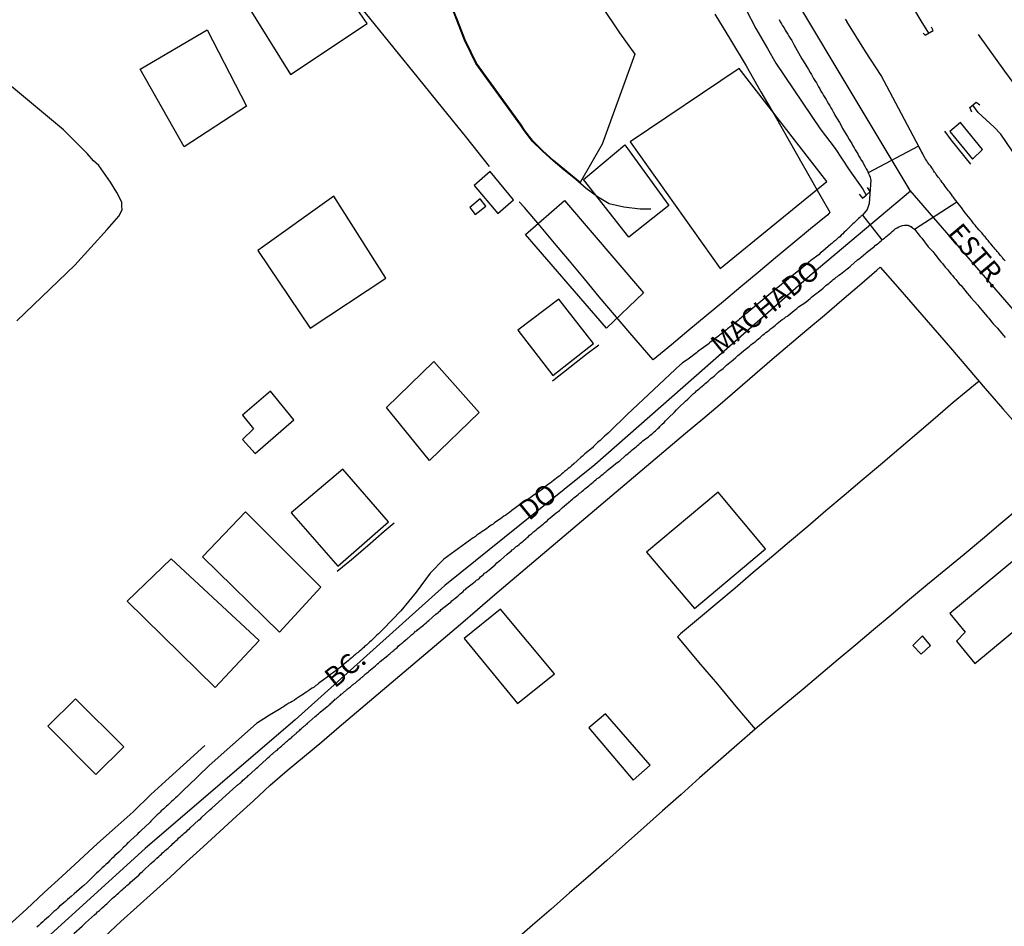
# Model space of a CAD drawing. Units: millimetres. Extents: x 185551 to 187964, y 1657657 to 1660434.
# Drawn here: x 187675 to 187800, y 1657788 to 1657902 of the extents above; entities that cross this region are included whole.
import ezdxf
from ezdxf.enums import TextEntityAlignment as Align

# ---------------------------------------------------------------- set-up
doc = ezdxf.new("R2010")
doc.units = ezdxf.units.MM
for name, color, linetype in [('EDIFICACAO_REFERENCIAL', 30, 'Continuous'), ('IMAGEM', 7, 'Continuous'), ('V-BANHADO', 102, 'Continuous'), ('V-CRUZAMENTO', 1, 'Continuous'), ('V-EDIFICACAO', 2, 'Continuous'), ('V-EIXO_DE_LOGRADOURO', 3, 'Continuous'), ('V-LOTE', 1, 'Continuous'), ('V-NOME_DOS_LOGRADOUROS', 7, 'Continuous'), ('V-PONTE_VIADUTO_PASSARELA', 2, 'Continuous'), ('V-QUADRA', 6, 'Continuous'), ('V-TESTADA', 5, 'Continuous'), ('V-VALETA', 6, 'Continuous')]:
    doc.layers.add(name, color=color, linetype=linetype)
picture_1 = doc.add_image_def('image1.jpg', size_in_pixel=(4020, 4626))

msp = doc.modelspace()

# ---------------------------------------------------------------- linework, layer by layer
at = {"layer": 'EDIFICACAO_REFERENCIAL'}
for points in [[(187709.4, 1657895.48), (187719.11, 1657901.95), (187713.2, 1657910.43), (187703.66, 1657904.75)], [(187690.41, 1657896.17), (187698.88, 1657901.14), (187703.87, 1657891.5), (187695.98, 1657886.36)], [(187752.38, 1657886.97), (187763.78, 1657870.95), (187777.26, 1657881.94), (187766.18, 1657896.24)], [(187746.47, 1657882.22), (187751.71, 1657886.6), (187757.26, 1657878.93), (187752.21, 1657874.92)], [(187705.3, 1657873.23), (187711.9, 1657863.4), (187721.47, 1657869.74), (187714.88, 1657880.08)], [(187739.16, 1657875.27), (187744.08, 1657879.57), (187754.08, 1657867.87), (187749.37, 1657863.38)], [(187721.55, 1657853.35), (187727.53, 1657859.19), (187733.3, 1657852.75), (187727.02, 1657846.64)], [(187703.72, 1657840.18), (187698.3, 1657834.47), (187708.03, 1657824.94), (187713.25, 1657830.65)], [(187688.76, 1657828.86), (187694.32, 1657834.22), (187705.44, 1657823.9), (187699.88, 1657817.95)]]:
    msp.add_lwpolyline(points, close=True, dxfattribs=at)
at = {"layer": 'V-BANHADO'}
msp.add_lwpolyline([(187748.78, 1657904.11), (187751.05, 1657900.77), (187752.96, 1657898.05), (187748.84, 1657886.68), (187746.05, 1657881.83), (187745.54, 1657882.27), (187744.1, 1657883.44), (187742.69, 1657884.63), (187741.33, 1657885.84), (187740.05, 1657887.1), (187739.03, 1657888.43), (187738.62, 1657889.09), (187732.95, 1657896.92), (187732.26, 1657898.3), (187731.51, 1657899.88), (187730.57, 1657902.26), (187729.63, 1657904.65)], dxfattribs=at)
at = {"layer": 'V-CRUZAMENTO'}
msp.add_lwpolyline([(187793.13, 1657880.12), (187793.03, 1657880.29), (187792.92, 1657880.42), (187792.77, 1657880.63), (187792.64, 1657880.78), (187792.52, 1657880.95), (187792.39, 1657881.12), (187792.24, 1657881.31), (187792.09, 1657881.53), (187791.96, 1657881.7), (187791.86, 1657881.82), (187791.71, 1657882.04), (187791.6, 1657882.16), (187791.49, 1657882.34), (187791.37, 1657882.46), (187791.24, 1657882.65), (187791.09, 1657882.84), (187790.98, 1657883.02), (187790.88, 1657883.14), (187790.75, 1657883.36), (187790.64, 1657883.51), (187790.52, 1657883.68), (187790.39, 1657883.89), (187790.24, 1657884.08), (187790.13, 1657884.25), (187790, 1657884.42), (187789.9, 1657884.57), (187789.75, 1657884.78), (187789.65, 1657884.93), (187788.85, 1657886.43), (187782.49, 1657883.06), (187782.6, 1657882.8), (187782.73, 1657882.51), (187782.79, 1657882.25), (187782.82, 1657882.17), (187782.59, 1657879.18), (187782.34, 1657878.42), (187781.76, 1657877.69), (187784.23, 1657874.56), (187784.35, 1657874.65), (187784.54, 1657874.8), (187784.73, 1657874.95), (187784.94, 1657875.12), (187785.15, 1657875.29), (187785.33, 1657875.48), (187785.52, 1657875.65), (187785.71, 1657875.8), (187785.9, 1657875.95), (187786.14, 1657876.1), (187786.37, 1657876.22), (187786.56, 1657876.31), (187786.82, 1657876.37), (187787.07, 1657876.44), (187787.29, 1657876.44), (187787.5, 1657876.44), (187787.54, 1657876.4), (187787.71, 1657876.37), (187787.75, 1657876.31), (187787.8, 1657876.29), (187787.81, 1657876.25), (187787.92, 1657876.25), (187788.01, 1657876.12), (187788.05, 1657876.12), (187788.09, 1657876.08), (187788.22, 1657875.99), (187788.33, 1657875.91), (187793.71, 1657879.39), (187793.58, 1657879.55), (187793.41, 1657879.76), (187793.24, 1657880)], close=True, dxfattribs=at)
at = {"layer": 'V-EDIFICACAO'}
for points in [[(187794.15, 1657889.42), (187792.83, 1657888.29), (187795.66, 1657884.79), (187796.95, 1657886), (187794.15, 1657889.42)], [(187732.65, 1657881.46), (187735.65, 1657877.89), (187737.62, 1657879.65), (187734.66, 1657883.2), (187732.65, 1657881.46)], [(187732.1, 1657878.67), (187732.78, 1657877.76), (187734.13, 1657878.84), (187733.41, 1657879.75), (187732.1, 1657878.67)], [(187738.18, 1657863.14), (187742.61, 1657857.42), (187747.75, 1657861.44), (187743.37, 1657867.06), (187738.18, 1657863.14)], [(187703.33, 1657852.38), (187704.72, 1657850.68), (187703.37, 1657849.31), (187704.93, 1657847.54), (187709.83, 1657851.82), (187706.88, 1657855.41), (187703.33, 1657852.38)], [(187709.5, 1657840.03), (187715.4, 1657833.29), (187721.83, 1657838.88), (187716.02, 1657845.58), (187709.5, 1657840.03)], [(187754.44, 1657835.06), (187760.5, 1657827.92), (187769.5, 1657835.48), (187763.49, 1657842.64), (187754.44, 1657835.06)], [(187792.83, 1657827.32), (187794.74, 1657824.94), (187793.64, 1657823.81), (187795.98, 1657820.99), (187805.63, 1657828.99), (187801.25, 1657834.3), (187792.83, 1657827.32)], [(187735.96, 1657827.87), (187731.37, 1657824.13), (187738.15, 1657815.92), (187742.81, 1657819.67), (187735.96, 1657827.87)], [(187788.11, 1657823.26), (187789.19, 1657822.18), (187790.36, 1657823.24), (187789.36, 1657824.47), (187788.11, 1657823.26)], [(187682.24, 1657816.51), (187678.73, 1657813.07), (187684.82, 1657806.94), (187688.33, 1657810.45), (187682.24, 1657816.51)], [(187749.25, 1657814.62), (187747.16, 1657812.82), (187752.74, 1657806.22), (187754.9, 1657808.1), (187749.25, 1657814.62)]]:
    msp.add_lwpolyline(points, close=True, dxfattribs=at)
at = {"layer": 'V-EIXO_DE_LOGRADOURO'}
for points in [[(187593.81, 1658214.27), (187611.07, 1658195.79), (187650.12, 1658145.73), (187678.58, 1658098.25), (187704.61, 1658049.76), (187728.83, 1657997.44), (187751.84, 1657944.71), (187765.97, 1657917.19), (187787.77, 1657880.8), (187818.24, 1657845.62), (187842.46, 1657820.92), (187877.57, 1657800.05), (187905.02, 1657787.25), (187936.7, 1657778.08), (187962.83, 1657771.65)], [(187787.83, 1657880.73), (187775.38, 1657870.27), (187747.93, 1657846.1), (187728.96, 1657830.83), (187709.99, 1657813.84), (187691.02, 1657797.56), (187672.05, 1657780.37), (187663.07, 1657772.15), (187647.63, 1657754.36), (187631.79, 1657738.18), (187615.14, 1657723.41), (187598.49, 1657708.64), (187581.84, 1657693.87), (187564.69, 1657678.19), (187548.14, 1657663.52), (187543.4, 1657659.92)]]:
    msp.add_lwpolyline(points, dxfattribs=at)
at = {"layer": 'V-LOTE'}
for points in [[(187734.57, 1657883.87), (187731.73, 1657887.48), (187728.66, 1657891.26), (187725.59, 1657895.04), (187722.52, 1657898.82), (187719.45, 1657902.6), (187716.38, 1657906.38), (187713.54, 1657910.11), (187710.7, 1657913.84), (187707.91, 1657917.57), (187705.15, 1657921.3), (187702.36, 1657924.98), (187699.6, 1657928.66), (187696.84, 1657932.34), (187694.1, 1657936.02), (187691.36, 1657939.7), (187688.62, 1657943.38), (187685.88, 1657947.06), (187683.19, 1657950.74), (187680.45, 1657954.4), (187677.71, 1657958.06), (187676.97, 1657959.02)], [(187763.09, 1657903.12), (187765.09, 1657899.86), (187767.04, 1657896.59), (187768.91, 1657893.31), (187770.71, 1657890.23), (187772.47, 1657887.11), (187774.25, 1657883.99), (187776.03, 1657880.87), (187777.62, 1657878.09), (187777.39, 1657877.75), (187775.18, 1657875.95), (187772.97, 1657874.12), (187770.76, 1657872.29), (187768.57, 1657870.45), (187766.38, 1657868.61), (187764.19, 1657866.77), (187761.99, 1657864.97), (187759.8, 1657863.13), (187757.61, 1657861.3), (187755.27, 1657859.41)], [(187803.7, 1657890.5), (187801.66, 1657893.34), (187799.76, 1657895.91), (187796.43, 1657900.55)], [(187755.27, 1657859.41), (187752.34, 1657862.82), (187750.41, 1657865.09), (187748.48, 1657867.36), (187746.59, 1657869.63), (187744.7, 1657871.9), (187742.81, 1657874.17), (187740.92, 1657876.42), (187739, 1657878.66), (187738.36, 1657879.4)], [(187685.93, 1657786.46), (187687.97, 1657788.35), (187690.04, 1657790.21), (187692.11, 1657792.07), (187694.18, 1657793.93), (187696.25, 1657795.88), (187698.37, 1657797.79), (187700.49, 1657799.72), (187702.61, 1657801.65), (187704.73, 1657803.61), (187706.85, 1657805.57), (187709, 1657807.45), (187711.19, 1657809.24), (187713.38, 1657811.09), (187715.57, 1657812.95), (187717.76, 1657814.81), (187719.95, 1657816.67), (187722.14, 1657818.53), (187724.33, 1657820.39), (187726.52, 1657822.25), (187728.71, 1657824.11), (187730.9, 1657825.97), (187733.09, 1657827.83), (187735.28, 1657829.69), (187737.47, 1657831.55), (187739.66, 1657833.41), (187741.85, 1657835.27), (187744.04, 1657837.13), (187746.23, 1657838.99), (187748.42, 1657840.85), (187750.61, 1657842.7), (187752.8, 1657844.55), (187754.99, 1657846.4), (187757.18, 1657848.25), (187759.37, 1657850.1), (187761.56, 1657851.95), (187763.75, 1657853.8), (187763.75, 1657853.8), (187765.94, 1657855.69), (187768.13, 1657857.58), (187770.32, 1657859.47), (187772.53, 1657861.32), (187774.74, 1657863.17), (187776.95, 1657865.06), (187779.16, 1657866.95), (187781.37, 1657868.85), (187783.58, 1657870.75), (187784, 1657871.1)], [(187784, 1657871.1), (187786.21, 1657868.61), (187788.42, 1657866.05), (187790.67, 1657863.49), (187792.88, 1657860.92), (187795.09, 1657858.35), (187797.3, 1657855.78), (187799.51, 1657853.21), (187801.78, 1657850.64), (187804, 1657848.03), (187806.22, 1657845.42), (187808.47, 1657842.82), (187810.72, 1657840.22), (187812.97, 1657837.62), (187815.22, 1657835.02), (187817.48, 1657832.42), (187819.74, 1657829.82), (187822, 1657827.22), (187822.66, 1657826.51)], [(187796.51, 1657856.7), (187793.24, 1657853.99), (187790.94, 1657852.02), (187788.64, 1657850.05), (187786.34, 1657848.08), (187784.04, 1657846.13), (187781.74, 1657844.18), (187779.44, 1657842.23), (187777.14, 1657840.28), (187774.84, 1657838.33), (187772.54, 1657836.38), (187770.24, 1657834.43), (187767.94, 1657832.48), (187765.64, 1657830.53), (187763.34, 1657828.58), (187761.04, 1657826.63), (187758.74, 1657824.72), (187758.35, 1657824.35), (187761.04, 1657821.14), (187763.41, 1657818.36), (187765.73, 1657815.55), (187768.19, 1657812.69)], [(187801.58, 1657840.64), (187799.25, 1657838.68), (187796.93, 1657836.72), (187794.61, 1657834.76), (187792.3, 1657832.86), (187789.99, 1657830.96), (187787.69, 1657829.06), (187785.41, 1657827.11), (187783.15, 1657825.24), (187780.92, 1657823.33), (187778.7, 1657821.47), (187776.48, 1657819.61), (187774.27, 1657817.75), (187772.06, 1657815.91), (187769.85, 1657814.07), (187768.19, 1657812.69), (187765.87, 1657810.66), (187763.52, 1657808.58), (187761.17, 1657806.5), (187758.82, 1657804.42), (187756.47, 1657802.34), (187754.12, 1657800.25), (187751.77, 1657798.16), (187749.42, 1657796.07), (187747.07, 1657794.01), (187744.72, 1657791.95), (187742.37, 1657789.91), (187740.02, 1657787.87), (187737.67, 1657785.83)], [(187698.6, 1657810.62), (187696.32, 1657808.54), (187694.06, 1657806.51), (187691.77, 1657804.42), (187689.51, 1657802.23), (187687.25, 1657800.2), (187684.99, 1657798.19), (187682.75, 1657796.1), (187680.51, 1657794.04), (187678.27, 1657792.01), (187676.03, 1657789.92), (187673.79, 1657787.88)]]:
    msp.add_lwpolyline(points, dxfattribs=at)
at = {"layer": 'V-PONTE_VIADUTO_PASSARELA'}
for points in [[(187789.42, 1657900.72), (187789.69, 1657900.45), (187790.69, 1657901.06), (187790.51, 1657901.46)], [(187795.61, 1657890.74), (187795.33, 1657891.31), (187796.15, 1657891.98), (187796.59, 1657891.66)], [(187781.34, 1657880.35), (187781.78, 1657879.83), (187782.23, 1657880.23), (187782.75, 1657880.7), (187782.4, 1657881.21)]]:
    msp.add_lwpolyline(points, dxfattribs=at)
at = {"layer": 'V-QUADRA'}
for points in [[(187771.23, 1657902.43), (187771.36, 1657902.17), (187771.53, 1657901.91), (187771.66, 1657901.66), (187771.85, 1657901.4), (187772, 1657901.11), (187772.17, 1657900.85), (187772.32, 1657900.6), (187772.45, 1657900.34), (187772.62, 1657900.08), (187772.81, 1657899.79), (187772.94, 1657899.53), (187773.09, 1657899.28), (187773.28, 1657898.91), (187773.9, 1657897.87), (187774.11, 1657897.49), (187774.24, 1657897.21), (187774.92, 1657896.13), (187775.13, 1657895.74), (187775.3, 1657895.49), (187775.45, 1657895.23), (187775.58, 1657894.98), (187775.75, 1657894.72), (187775.94, 1657894.42), (187776.09, 1657894.17), (187776.21, 1657893.91), (187776.38, 1657893.66), (187776.51, 1657893.4), (187776.71, 1657893.1), (187776.85, 1657892.85), (187776.98, 1657892.59), (187777.15, 1657892.34), (187777.28, 1657892.08), (187777.47, 1657891.79), (187777.62, 1657891.53), (187777.75, 1657891.27), (187777.92, 1657891.02), (187778.04, 1657890.76), (187778.22, 1657890.47), (187778.26, 1657890.36), (187778.86, 1657889.4), (187779.07, 1657889.02), (187779.19, 1657888.76), (187779.19, 1657888.76), (187779.24, 1657888.66), (187779.88, 1657887.65), (187780.09, 1657887.27), (187780.24, 1657887.02), (187780.41, 1657886.76), (187780.56, 1657886.46), (187780.73, 1657886.21), (187780.85, 1657885.95), (187781, 1657885.7), (187781.17, 1657885.44), (187781.32, 1657885.15), (187781.49, 1657884.89), (187781.64, 1657884.63), (187781.79, 1657884.38), (187781.94, 1657884.12), (187782.09, 1657883.83), (187782.22, 1657883.57), (187782.39, 1657883.32), (187782.49, 1657883.06), (187782.6, 1657882.8), (187782.73, 1657882.51), (187782.79, 1657882.25), (187782.82, 1657882.17), (187782.59, 1657879.18), (187782.34, 1657878.42), (187781.76, 1657877.69), (187781.69, 1657877.67), (187781.62, 1657877.63), (187781.56, 1657877.59), (187781.5, 1657877.48), (187781.45, 1657877.46), (187781.41, 1657877.42), (187781.28, 1657877.29), (187781.11, 1657877.12), (187780.92, 1657876.93), (187780.73, 1657876.74), (187780.56, 1657876.61), (187780.39, 1657876.44), (187780.2, 1657876.25), (187780.01, 1657876.07), (187779.81, 1657875.88), (187779.64, 1657875.71), (187779.45, 1657875.54), (187779.26, 1657875.35), (187779.07, 1657875.18), (187778.88, 1657874.97), (187778.69, 1657874.82), (187778.52, 1657874.65), (187778.35, 1657874.5), (187778.11, 1657874.31), (187777.88, 1657874.12), (187777.77, 1657874.01), (187776.73, 1657873.16), (187776.41, 1657872.88), (187776.28, 1657872.74), (187775.24, 1657871.95), (187774.92, 1657871.69), (187774.73, 1657871.52), (187774.56, 1657871.35), (187774.35, 1657871.2), (187774.13, 1657871.03), (187773.92, 1657870.84), (187773.71, 1657870.71), (187773.49, 1657870.52), (187770.44, 1657868.02), (187767.12, 1657865.29), (187767.07, 1657865.25), (187767.02, 1657865.2), (187766.9, 1657865.12), (187766.69, 1657864.92), (187766.51, 1657864.8), (187766.37, 1657864.65), (187766.21, 1657864.52), (187766.02, 1657864.37), (187765.83, 1657864.2), (187765.66, 1657864.07), (187765.51, 1657863.94), (187765.32, 1657863.8), (187765.15, 1657863.67), (187765, 1657863.54), (187764.86, 1657863.46), (187764.68, 1657863.31), (187764.56, 1657863.2), (187764.38, 1657863.07), (187764.22, 1657862.95), (187764.04, 1657862.8), (187763.92, 1657862.69), (187763.73, 1657862.56), (187763.58, 1657862.43), (187763.37, 1657862.28), (187763.19, 1657862.14), (187763.03, 1657862.01), (187762.83, 1657861.86), (187762.62, 1657861.71), (187762.43, 1657861.56), (187762.36, 1657861.48), (187761.36, 1657860.73), (187761.07, 1657860.52), (187760.89, 1657860.39), (187760.79, 1657860.29), (187760.79, 1657860.29), (187759.7, 1657859.5), (187759.39, 1657859.26), (187759.21, 1657859.14), (187759.02, 1657859.01), (187758.81, 1657858.86), (187758.75, 1657858.81), (187752.02, 1657852.46), (187749.81, 1657850.34), (187749.76, 1657850.29), (187749.68, 1657850.22), (187749.59, 1657850.11), (187749.34, 1657849.9), (187749.15, 1657849.73), (187748.95, 1657849.56), (187748.77, 1657849.37), (187748.59, 1657849.2), (187748.43, 1657849.07), (187748.25, 1657848.92), (187748.09, 1657848.77), (187747.91, 1657848.6), (187747.75, 1657848.43), (187747.6, 1657848.26), (187746.66, 1657847.5), (187746.34, 1657847.22), (187746.15, 1657847.03), (187745.27, 1657846.24), (187744.96, 1657845.98), (187744.74, 1657845.79), (187744.55, 1657845.64), (187744.32, 1657845.45), (187744.09, 1657845.26), (187743.89, 1657845.09), (187743.7, 1657844.92), (187743.47, 1657844.73), (187743.28, 1657844.6), (187743.06, 1657844.43), (187742.85, 1657844.26), (187742.68, 1657844.13), (187742.49, 1657843.98), (187742.26, 1657843.81), (187742.04, 1657843.67), (187741.87, 1657843.52), (187741.68, 1657843.35), (187741.49, 1657843.22), (187741.3, 1657843.05), (187741.11, 1657842.92), (187740.87, 1657842.75), (187740.68, 1657842.58), (187740.47, 1657842.45), (187740.25, 1657842.3), (187740.06, 1657842.2), (187739.08, 1657841.49), (187738.74, 1657841.26), (187738.55, 1657841.15), (187738.53, 1657841.14), (187737.42, 1657840.32), (187737.11, 1657840.07), (187736.85, 1657839.9), (187736.64, 1657839.73), (187736.42, 1657839.6), (187736.19, 1657839.43), (187736, 1657839.3), (187735.79, 1657839.17), (187735.59, 1657839.01), (187735.4, 1657838.9), (187735.23, 1657838.77), (187735.06, 1657838.62), (187734.81, 1657838.47), (187734.63, 1657838.34), (187734.47, 1657838.22), (187734.27, 1657838.07), (187734.08, 1657837.94), (187733.87, 1657837.81), (187733.66, 1657837.66), (187733.44, 1657837.51), (187733.23, 1657837.39), (187733, 1657837.22), (187732.82, 1657837.05), (187732.68, 1657836.96), (187732.54, 1657836.89), (187728.8, 1657834.17), (187727.1, 1657832.42), (187725.32, 1657829.99), (187723.36, 1657827.64), (187721.15, 1657825.34), (187720.72, 1657824.9), (187720.55, 1657824.73), (187720.35, 1657824.55), (187720.17, 1657824.38), (187719.99, 1657824.21), (187719.83, 1657824.04), (187719.61, 1657823.85), (187719.4, 1657823.66), (187719.23, 1657823.49), (187719.04, 1657823.3), (187718.8, 1657823.11), (187718.68, 1657823), (187718.48, 1657822.85), (187718.31, 1657822.66), (187718.12, 1657822.51), (187717.97, 1657822.36), (187717.82, 1657822.28), (187717.63, 1657822.11), (187717.44, 1657821.96), (187717.27, 1657821.79), (187717.06, 1657821.6), (187717.06, 1657821.6), (187716.86, 1657821.43), (187716.72, 1657821.32), (187716.53, 1657821.17), (187716.31, 1657820.98), (187716.08, 1657820.81), (187715.89, 1657820.6), (187714.84, 1657819.83), (187714.5, 1657819.58), (187714.35, 1657819.45), (187713.31, 1657818.7), (187712.97, 1657818.43), (187712.8, 1657818.3), (187712.63, 1657818.19), (187712.4, 1657818), (187712.16, 1657817.85), (187711.97, 1657817.72), (187711.74, 1657817.55), (187711.48, 1657817.38), (187711.27, 1657817.25), (187711.05, 1657817.11), (187710.84, 1657816.98), (187710.63, 1657816.83), (187710.38, 1657816.68), (187710.12, 1657816.51), (187709.91, 1657816.36), (187709.65, 1657816.19), (187709.44, 1657816.06), (187709.23, 1657815.96), (187708.97, 1657815.79), (187708.76, 1657815.68), (187708.55, 1657815.51), (187708.29, 1657815.36), (187708.08, 1657815.21), (187707.97, 1657815.15), (187706.78, 1657814.43), (187706.42, 1657814.23), (187706.4, 1657814.21), (187705.25, 1657813.49), (187705.1, 1657813.4), (187699.12, 1657808.08), (187696.43, 1657805.47), (187696.29, 1657805.34), (187696.22, 1657805.29), (187696.07, 1657805.12), (187695.95, 1657804.98), (187695.73, 1657804.77), (187695.61, 1657804.68), (187695.47, 1657804.55), (187695.35, 1657804.42), (187695.2, 1657804.28), (187695.05, 1657804.13), (187694.88, 1657804), (187694.73, 1657803.85), (187694.58, 1657803.7), (187694.42, 1657803.55), (187694.24, 1657803.4), (187694.12, 1657803.25), (187693.9, 1657803.06), (187693.73, 1657802.91), (187693.54, 1657802.74), (187693.39, 1657802.59), (187693.22, 1657802.47), (187693.07, 1657802.32), (187692.92, 1657802.17), (187692.78, 1657802.02), (187692.56, 1657801.83), (187692.42, 1657801.7), (187692.26, 1657801.55), (187692.14, 1657801.4), (187691.94, 1657801.21), (187691.77, 1657801.02), (187691.65, 1657800.91), (187691.58, 1657800.83), (187690.58, 1657799.91), (187690.33, 1657799.66), (187690.16, 1657799.51), (187690.01, 1657799.36), (187689.2, 1657798.57), (187688.92, 1657798.34), (187688.77, 1657798.19), (187688.62, 1657798.04), (187688.46, 1657797.89), (187688.28, 1657797.74), (187688.28, 1657797.72), (187688.22, 1657797.66), (187688.2, 1657797.66), (187688.18, 1657797.6), (187688.13, 1657797.55), (187688.03, 1657797.47), (187688.01, 1657797.42), (187687.99, 1657797.4), (187687.96, 1657797.38), (187687.9, 1657797.32), (187687.69, 1657797.1), (187687.46, 1657796.89), (187687.22, 1657796.68), (187686.98, 1657796.44), (187686.8, 1657796.25), (187686.56, 1657796.04), (187686.31, 1657795.78), (187686.31, 1657795.78), (187686.07, 1657795.57), (187685.84, 1657795.34), (187685.61, 1657795.12), (187685.37, 1657794.91), (187685.13, 1657794.68), (187684.88, 1657794.44), (187684.69, 1657794.25), (187683.65, 1657793.23), (187683.28, 1657792.91), (187683.07, 1657792.72), (187682.07, 1657791.85), (187681.69, 1657791.51), (187681.48, 1657791.33), (187681.22, 1657791.12), (187680.96, 1657790.89), (187680.75, 1657790.7), (187680.48, 1657790.48), (187680.22, 1657790.27), (187680.01, 1657790.04), (187679.73, 1657789.78), (187679.5, 1657789.59), (187679.26, 1657789.38), (187679.01, 1657789.14), (187678.8, 1657788.95), (187678.56, 1657788.74), (187678.32, 1657788.53), (187678.11, 1657788.31), (187677.84, 1657788.08), (187677.58, 1657787.84), (187677.35, 1657787.63)], [(187799.79, 1657871.93), (187799.63, 1657872.1), (187799.52, 1657872.25), (187799.41, 1657872.35), (187799.37, 1657872.42), (187799.31, 1657872.5), (187799.2, 1657872.61), (187799.05, 1657872.8), (187798.95, 1657872.91), (187798.8, 1657873.1), (187798.71, 1657873.23), (187798.54, 1657873.4), (187798.41, 1657873.55), (187798.28, 1657873.69), (187798.18, 1657873.84), (187798.01, 1657874.06), (187797.86, 1657874.2), (187797.75, 1657874.38), (187797.65, 1657874.48), (187797.5, 1657874.68), (187797.39, 1657874.8), (187797.26, 1657874.95), (187797.13, 1657875.1), (187797.03, 1657875.25), (187796.86, 1657875.44), (187796.73, 1657875.57), (187796.58, 1657875.74), (187796.48, 1657875.84), (187796.33, 1657876.04), (187796.24, 1657876.14), (187796.11, 1657876.29), (187796.01, 1657876.44), (187795.86, 1657876.61), (187795.71, 1657876.78), (187795.6, 1657876.97), (187795.59, 1657876.99), (187794.77, 1657877.97), (187794.64, 1657878.17), (187794.54, 1657878.29), (187794.43, 1657878.46), (187794.41, 1657878.48), (187793.58, 1657879.55), (187793.41, 1657879.76), (187793.24, 1657880), (187793.13, 1657880.12), (187793.03, 1657880.29), (187792.92, 1657880.42), (187792.77, 1657880.63), (187792.64, 1657880.78), (187792.52, 1657880.95), (187792.39, 1657881.12), (187792.24, 1657881.31), (187792.09, 1657881.53), (187791.96, 1657881.7), (187791.86, 1657881.82), (187791.71, 1657882.04), (187791.6, 1657882.16), (187791.49, 1657882.34), (187791.37, 1657882.46), (187791.24, 1657882.65), (187791.09, 1657882.84), (187790.98, 1657883.02), (187790.88, 1657883.14), (187790.75, 1657883.36), (187790.64, 1657883.51), (187790.52, 1657883.68), (187790.39, 1657883.89), (187790.24, 1657884.08), (187790.13, 1657884.25), (187790, 1657884.42), (187789.9, 1657884.57), (187789.75, 1657884.78), (187789.65, 1657884.93), (187784.11, 1657895.38), (187782.15, 1657898.39), (187782.15, 1657898.39), (187779.79, 1657902.19), (187779.82, 1657902.21), (187779.71, 1657902.38), (187779.62, 1657902.47)], [(187682.03, 1657786.81), (187683.05, 1657787.76), (187683.33, 1657787.99), (187683.5, 1657788.17), (187684.64, 1657789.19), (187684.88, 1657789.4), (187685.03, 1657789.55), (187685.26, 1657789.74), (187685.44, 1657789.89), (187685.6, 1657790.06), (187685.84, 1657790.27), (187686.03, 1657790.44), (187686.2, 1657790.59), (187686.35, 1657790.74), (187686.5, 1657790.89), (187686.71, 1657791.1), (187686.92, 1657791.29), (187687.12, 1657791.44), (187687.31, 1657791.61), (187687.48, 1657791.78), (187687.65, 1657791.93), (187687.82, 1657792.08), (187688.01, 1657792.25), (187688.18, 1657792.4), (187688.33, 1657792.55), (187688.54, 1657792.74), (187688.71, 1657792.89), (187688.9, 1657793.04), (187689.1, 1657793.21), (187689.2, 1657793.32), (187690.22, 1657794.21), (187690.47, 1657794.49), (187690.71, 1657794.68), (187690.78, 1657794.76), (187691.75, 1657795.68), (187692.03, 1657795.91), (187692.2, 1657796.06), (187692.37, 1657796.21), (187692.52, 1657796.36), (187692.75, 1657796.57), (187692.92, 1657796.72), (187693.1, 1657796.87), (187693.24, 1657797.02), (187693.39, 1657797.15), (187693.56, 1657797.32), (187693.79, 1657797.51), (187693.95, 1657797.61), (187694.09, 1657797.76), (187694.25, 1657797.91), (187694.41, 1657798.06), (187694.54, 1657798.21), (187694.54, 1657798.21), (187694.77, 1657798.42), (187694.93, 1657798.55), (187695.12, 1657798.72), (187695.31, 1657798.91), (187695.48, 1657799.06), (187695.65, 1657799.21), (187695.8, 1657799.34), (187695.97, 1657799.51), (187696.14, 1657799.66), (187696.29, 1657799.78), (187696.44, 1657799.93), (187696.63, 1657800.08), (187696.73, 1657800.17), (187697.8, 1657801.15), (187698.07, 1657801.38), (187698.22, 1657801.53), (187699.22, 1657802.47), (187699.46, 1657802.68), (187702.6, 1657805.5), (187702.65, 1657805.53), (187702.71, 1657805.59), (187702.82, 1657805.68), (187702.89, 1657805.72), (187703.01, 1657805.85), (187703.12, 1657805.93), (187703.2, 1657806.02), (187703.31, 1657806.1), (187703.41, 1657806.23), (187703.52, 1657806.32), (187703.59, 1657806.36), (187703.65, 1657806.43), (187703.76, 1657806.53), (187703.86, 1657806.62), (187703.97, 1657806.7), (187704.05, 1657806.79), (187704.12, 1657806.83), (187704.27, 1657806.96), (187704.35, 1657807.02), (187705.12, 1657807.74), (187705.27, 1657807.87), (187705.37, 1657807.96), (187705.46, 1657808.04), (187705.54, 1657808.1), (187705.63, 1657808.19), (187705.71, 1657808.26), (187706.54, 1657809.04), (187706.72, 1657809.17), (187706.84, 1657809.28), (187706.91, 1657809.34), (187706.99, 1657809.43), (187707.07, 1657809.51), (187707.18, 1657809.6), (187707.29, 1657809.68), (187707.35, 1657809.75), (187707.44, 1657809.81), (187707.56, 1657809.91), (187707.63, 1657809.98), (187707.76, 1657810.06), (187707.84, 1657810.17), (187707.93, 1657810.23), (187708.05, 1657810.34), (187708.12, 1657810.4), (187708.27, 1657810.51), (187708.37, 1657810.59), (187708.46, 1657810.68), (187708.54, 1657810.76), (187708.65, 1657810.85), (187708.71, 1657810.92), (187708.8, 1657810.98), (187708.93, 1657811.11), (187709.05, 1657811.19), (187709.14, 1657811.28), (187709.22, 1657811.36), (187709.37, 1657811.47), (187709.42, 1657811.51), (187709.46, 1657811.55), (187709.53, 1657811.59), (187709.65, 1657811.72), (187709.74, 1657811.81), (187709.84, 1657811.89), (187709.99, 1657812.02), (187710.08, 1657812.08), (187710.16, 1657812.17), (187710.18, 1657812.19), (187710.27, 1657812.28), (187710.4, 1657812.38), (187710.48, 1657812.45), (187710.59, 1657812.53), (187710.69, 1657812.66), (187710.8, 1657812.77), (187710.9, 1657812.83), (187710.91, 1657812.85), (187710.95, 1657812.87), (187711.01, 1657812.94), (187711.08, 1657813), (187711.14, 1657813.04), (187711.21, 1657813.08), (187711.27, 1657813.15), (187711.36, 1657813.21), (187711.44, 1657813.3), (187711.44, 1657813.3), (187711.46, 1657813.34), (187711.55, 1657813.36), (187711.59, 1657813.42), (187711.69, 1657813.56), (187711.76, 1657813.62), (187712.54, 1657814.28), (187712.72, 1657814.4), (187712.84, 1657814.51), (187712.97, 1657814.62), (187713.08, 1657814.72), (187713.19, 1657814.81), (187714.06, 1657815.53), (187714.18, 1657815.64), (187714.23, 1657815.68), (187714.29, 1657815.75), (187714.42, 1657815.83), (187714.52, 1657815.94), (187714.63, 1657816.02), (187714.72, 1657816.11), (187714.74, 1657816.13), (187714.8, 1657816.19), (187714.86, 1657816.28), (187714.99, 1657816.36), (187715.08, 1657816.45), (187715.18, 1657816.51), (187715.27, 1657816.6), (187715.4, 1657816.7), (187715.48, 1657816.77), (187715.61, 1657816.87), (187715.65, 1657816.92), (187715.74, 1657816.98), (187715.84, 1657817.08), (187715.9, 1657817.13), (187715.99, 1657817.19), (187716.12, 1657817.3), (187716.16, 1657817.34), (187716.27, 1657817.43), (187716.33, 1657817.49), (187716.4, 1657817.55), (187716.52, 1657817.64), (187716.59, 1657817.7), (187716.65, 1657817.77), (187716.76, 1657817.85), (187716.89, 1657817.94), (187716.99, 1657818.02), (187717.08, 1657818.11), (187717.14, 1657818.17), (187717.25, 1657818.26), (187717.31, 1657818.28), (187717.44, 1657818.41), (187717.59, 1657818.49), (187717.67, 1657818.58), (187717.72, 1657818.6), (187717.76, 1657818.64), (187717.86, 1657818.75), (187717.95, 1657818.79), (187718.05, 1657818.92), (187718.19, 1657819), (187718.21, 1657819.02), (187718.25, 1657819.04), (187718.29, 1657819.08), (187718.33, 1657819.13), (187718.42, 1657819.19), (187718.48, 1657819.25), (187718.53, 1657819.28), (187718.59, 1657819.34), (187718.63, 1657819.38), (187718.68, 1657819.41), (187718.74, 1657819.47), (187718.8, 1657819.53), (187718.88, 1657819.62), (187718.97, 1657819.7), (187719.05, 1657819.77), (187719.14, 1657819.83), (187719.27, 1657819.94), (187719.33, 1657820), (187720.16, 1657820.7), (187720.31, 1657820.83), (187720.4, 1657820.89), (187720.46, 1657820.96), (187720.53, 1657821), (187720.59, 1657821.07), (187720.68, 1657821.13), (187720.78, 1657821.24), (187721.72, 1657822), (187721.87, 1657822.13), (187721.99, 1657822.22), (187722.08, 1657822.3), (187722.1, 1657822.34), (187722.17, 1657822.36), (187722.21, 1657822.4), (187722.27, 1657822.47), (187722.38, 1657822.53), (187722.44, 1657822.6), (187722.46, 1657822.64), (187722.52, 1657822.64), (187722.52, 1657822.71), (187722.61, 1657822.75), (187722.67, 1657822.81), (187722.72, 1657822.85), (187722.72, 1657822.85), (187722.82, 1657822.92), (187722.89, 1657822.96), (187722.99, 1657823.09), (187723.1, 1657823.22), (187723.25, 1657823.34), (187723.31, 1657823.38), (187723.36, 1657823.41), (187723.42, 1657823.49), (187723.48, 1657823.53), (187723.55, 1657823.58), (187723.65, 1657823.66), (187723.72, 1657823.73), (187723.8, 1657823.81), (187723.95, 1657823.92), (187724.04, 1657824), (187724.19, 1657824.11), (187724.25, 1657824.17), (187724.31, 1657824.23), (187724.37, 1657824.28), (187724.44, 1657824.32), (187724.5, 1657824.39), (187724.59, 1657824.47), (187724.72, 1657824.6), (187724.84, 1657824.68), (187724.93, 1657824.75), (187725.04, 1657824.85), (187725.12, 1657824.92), (187725.25, 1657825.05), (187725.38, 1657825.13), (187725.48, 1657825.24), (187725.91, 1657825.58), (187726.08, 1657825.72), (187726.23, 1657825.83), (187726.38, 1657825.96), (187726.59, 1657826.13), (187726.74, 1657826.28), (187726.91, 1657826.43), (187727.8, 1657827.22), (187728.08, 1657827.43), (187728.23, 1657827.56), (187728.38, 1657827.68), (187728.49, 1657827.79), (187729.4, 1657828.53), (187729.68, 1657828.75), (187729.84, 1657828.92), (187730.04, 1657829.07), (187730.23, 1657829.24), (187730.4, 1657829.38), (187730.57, 1657829.51), (187730.72, 1657829.62), (187730.89, 1657829.79), (187731.06, 1657829.92), (187731.27, 1657830.09), (187731.4, 1657830.24), (187731.55, 1657830.36), (187731.7, 1657830.51), (187731.89, 1657830.66), (187732.06, 1657830.79), (187732.21, 1657830.94), (187732.38, 1657831.07), (187732.61, 1657831.24), (187732.81, 1657831.39), (187732.95, 1657831.52), (187733.1, 1657831.62), (187733.31, 1657831.79), (187733.46, 1657831.94), (187733.64, 1657832.09), (187733.83, 1657832.24), (187733.97, 1657832.39), (187734.13, 1657832.47), (187734.32, 1657832.64), (187734.53, 1657832.84), (187735.06, 1657833.25), (187735.29, 1657833.47), (187735.53, 1657833.71), (187735.74, 1657833.9), (187735.91, 1657834), (187735.96, 1657834.05), (187736.83, 1657834.81), (187737.13, 1657835.05), (187737.32, 1657835.2), (187737.47, 1657835.34), (187737.61, 1657835.45), (187737.79, 1657835.6), (187737.97, 1657835.77), (187738.13, 1657835.88), (187738.32, 1657836.05), (187738.51, 1657836.22), (187738.68, 1657836.34), (187738.83, 1657836.47), (187738.98, 1657836.6), (187739.19, 1657836.77), (187739.36, 1657836.92), (187739.53, 1657837.05), (187739.66, 1657837.2), (187739.89, 1657837.39), (187740.04, 1657837.51), (187740.16, 1657837.64), (187740.3, 1657837.73), (187740.49, 1657837.9), (187740.49, 1657837.9), (187740.68, 1657838.05), (187740.83, 1657838.17), (187740.98, 1657838.3), (187741.19, 1657838.47), (187741.36, 1657838.62), (187741.53, 1657838.77), (187741.7, 1657838.9), (187741.91, 1657839.07), (187742.06, 1657839.22), (187742.26, 1657839.41), (187743.04, 1657840.03), (187743.27, 1657840.22), (187743.45, 1657840.35), (187743.62, 1657840.52), (187743.74, 1657840.63), (187743.83, 1657840.71), (187744.34, 1657841.15), (187744.64, 1657841.37), (187744.79, 1657841.51), (187744.93, 1657841.64), (187745.08, 1657841.77), (187745.27, 1657841.92), (187745.42, 1657842.07), (187745.6, 1657842.2), (187745.79, 1657842.35), (187745.96, 1657842.52), (187746.13, 1657842.62), (187746.3, 1657842.77), (187746.49, 1657842.92), (187746.64, 1657843.07), (187746.81, 1657843.2), (187747, 1657843.34), (187747.14, 1657843.47), (187747.32, 1657843.62), (187747.51, 1657843.77), (187747.68, 1657843.92), (187747.87, 1657844.07), (187748.04, 1657844.22), (187748.21, 1657844.37), (187748.38, 1657844.45), (187748.57, 1657844.62), (187748.72, 1657844.75), (187748.87, 1657844.88), (187749.02, 1657844.98), (187749.19, 1657845.13), (187749.32, 1657845.24), (187749.49, 1657845.41), (187749.7, 1657845.56), (187750.28, 1657846.03), (187750.55, 1657846.26), (187750.73, 1657846.41), (187750.94, 1657846.52), (187751, 1657846.54), (187751.85, 1657847.33), (187752.11, 1657847.56), (187752.25, 1657847.69), (187752.47, 1657847.86), (187752.64, 1657848.01), (187752.81, 1657848.13), (187752.98, 1657848.28), (187753.17, 1657848.45), (187753.32, 1657848.54), (187753.49, 1657848.69), (187753.64, 1657848.84), (187753.83, 1657848.99), (187754, 1657849.13), (187754.17, 1657849.28), (187754.32, 1657849.39), (187754.51, 1657849.54), (187754.68, 1657849.67), (187754.85, 1657849.84), (187755.02, 1657849.96), (187755.23, 1657850.13), (187755.41, 1657850.28), (187755.57, 1657850.41), (187755.7, 1657850.54), (187755.87, 1657850.69), (187756.05, 1657850.84), (187756.15, 1657850.95), (187756.17, 1657850.95), (187756.19, 1657851.01), (187756.23, 1657851.05), (187756.34, 1657851.16), (187756.42, 1657851.24), (187756.66, 1657851.47), (187756.85, 1657851.67), (187757.1, 1657851.92), (187757.26, 1657852.09), (187757.96, 1657852.75), (187758.26, 1657853.05), (187758.49, 1657853.31), (187758.53, 1657853.35), (187759.36, 1657854.16), (187759.66, 1657854.43), (187759.89, 1657854.65), (187760.13, 1657854.9), (187760.38, 1657855.12), (187760.64, 1657855.3), (187760.79, 1657855.46), (187760.94, 1657855.6), (187760.94, 1657855.6), (187761.13, 1657855.78), (187761.28, 1657855.88), (187761.49, 1657856.05), (187761.68, 1657856.24), (187761.87, 1657856.39), (187762.02, 1657856.54), (187762.24, 1657856.71), (187762.45, 1657856.9), (187762.64, 1657857.07), (187762.83, 1657857.22), (187763.03, 1657857.37), (187763.21, 1657857.56), (187763.37, 1657857.69), (187763.55, 1657857.86), (187763.75, 1657858.05), (187763.96, 1657858.16), (187764.15, 1657858.31), (187764.34, 1657858.5), (187764.58, 1657858.73), (187765.41, 1657859.41), (187765.75, 1657859.69), (187765.92, 1657859.84), (187765.98, 1657859.93), (187766.17, 1657860.07), (187766.94, 1657860.69), (187767.28, 1657860.97), (187767.47, 1657861.14), (187767.66, 1657861.29), (187767.87, 1657861.46), (187768.05, 1657861.58), (187768.26, 1657861.75), (187768.43, 1657861.92), (187768.6, 1657862.05), (187768.81, 1657862.22), (187768.98, 1657862.39), (187769.17, 1657862.54), (187769.37, 1657862.67), (187769.55, 1657862.84), (187769.75, 1657862.99), (187769.94, 1657863.14), (187770.15, 1657863.31), (187770.37, 1657863.48), (187770.56, 1657863.63), (187770.77, 1657863.8), (187770.98, 1657863.97), (187771.2, 1657864.14), (187771.41, 1657864.31), (187771.62, 1657864.48), (187771.86, 1657864.63), (187772.05, 1657864.82), (187772.26, 1657864.92), (187772.37, 1657864.99), (187773.13, 1657865.65), (187773.45, 1657865.88), (187773.69, 1657866.1), (187774.6, 1657866.71), (187774.92, 1657866.97), (187775.13, 1657867.14), (187775.3, 1657867.31), (187775.52, 1657867.48), (187775.71, 1657867.63), (187775.92, 1657867.8), (187776.15, 1657867.97), (187776.39, 1657868.16), (187776.56, 1657868.29), (187776.77, 1657868.46), (187776.94, 1657868.63), (187777.11, 1657868.78), (187777.3, 1657868.92), (187777.49, 1657869.07), (187777.69, 1657869.22), (187777.88, 1657869.39), (187778.07, 1657869.54), (187778.26, 1657869.69), (187778.45, 1657869.86), (187778.6, 1657869.95), (187778.79, 1657870.12), (187778.99, 1657870.24), (187779.2, 1657870.39), (187779.39, 1657870.56), (187779.6, 1657870.73), (187779.81, 1657870.9), (187779.99, 1657871.05), (187780.2, 1657871.2), (187780.28, 1657871.27), (187781.13, 1657872.03), (187781.45, 1657872.27), (187781.58, 1657872.4), (187782.49, 1657873.14), (187782.79, 1657873.37), (187783.03, 1657873.56), (187783.22, 1657873.71), (187783.41, 1657873.88), (187783.63, 1657874.03), (187783.81, 1657874.2), (187783.97, 1657874.33), (187784.15, 1657874.5), (187784.35, 1657874.65), (187784.54, 1657874.8), (187784.73, 1657874.95), (187784.73, 1657874.95), (187784.94, 1657875.12), (187785.15, 1657875.29), (187785.33, 1657875.48), (187785.52, 1657875.65), (187785.71, 1657875.8), (187785.9, 1657875.95), (187786.14, 1657876.1), (187786.37, 1657876.22), (187786.56, 1657876.31), (187786.82, 1657876.37), (187787.07, 1657876.44), (187787.29, 1657876.44), (187787.5, 1657876.44), (187787.54, 1657876.4), (187787.71, 1657876.37), (187787.75, 1657876.31), (187787.8, 1657876.29), (187787.81, 1657876.25), (187787.92, 1657876.25), (187788.01, 1657876.12), (187788.05, 1657876.12), (187788.09, 1657876.08), (187788.22, 1657875.99), (187788.33, 1657875.91), (187789.07, 1657874.99), (187789.26, 1657874.78), (187790.09, 1657873.69), (187790.37, 1657873.38), (187790.64, 1657873.08), (187790.9, 1657872.76), (187791.09, 1657872.54), (187791.3, 1657872.25), (187791.48, 1657872.05), (187791.69, 1657871.78), (187791.88, 1657871.57), (187792.09, 1657871.27), (187792.28, 1657871.08), (187792.56, 1657870.76), (187792.71, 1657870.54), (187792.96, 1657870.25), (187793.16, 1657870.05), (187793.37, 1657869.78), (187793.56, 1657869.55), (187793.84, 1657869.23), (187793.99, 1657869.03), (187794.24, 1657868.78), (187795.01, 1657867.82), (187795.28, 1657867.5), (187795.48, 1657867.29), (187796.35, 1657866.29), (187796.62, 1657865.97), (187796.9, 1657865.65), (187797.07, 1657865.42), (187797.33, 1657865.14), (187797.56, 1657864.84), (187797.75, 1657864.65), (187797.96, 1657864.38), (187798.14, 1657864.18), (187798.35, 1657863.91), (187798.54, 1657863.71), (187798.82, 1657863.4), (187799.01, 1657863.18), (187799.22, 1657862.93), (187799.37, 1657862.73), (187799.6, 1657862.46), (187799.8, 1657862.24)]]:
    msp.add_lwpolyline(points, dxfattribs=at)
at = {"layer": 'V-TESTADA'}
for points in [[(187763.09, 1657903.12), (187765.09, 1657899.86), (187767.04, 1657896.59), (187768.91, 1657893.31), (187770.71, 1657890.23), (187772.47, 1657887.11), (187774.25, 1657883.99), (187776.03, 1657880.87), (187777.62, 1657878.09), (187777.39, 1657877.75), (187775.18, 1657875.95), (187772.97, 1657874.12), (187770.76, 1657872.29), (187768.57, 1657870.45), (187766.38, 1657868.61), (187764.19, 1657866.77), (187761.99, 1657864.97), (187759.8, 1657863.13), (187757.61, 1657861.3), (187755.27, 1657859.41)], [(187795.48, 1657884.15), (187793, 1657887.22), (187792.18, 1657888.31)], [(187685.93, 1657786.46), (187687.97, 1657788.35), (187690.04, 1657790.21), (187692.11, 1657792.07), (187694.18, 1657793.93), (187696.25, 1657795.88), (187698.37, 1657797.79), (187700.49, 1657799.72), (187702.61, 1657801.65), (187704.73, 1657803.61), (187706.85, 1657805.57), (187709, 1657807.45), (187711.19, 1657809.24), (187713.38, 1657811.09), (187715.57, 1657812.95), (187717.76, 1657814.81), (187719.95, 1657816.67), (187722.14, 1657818.53), (187724.33, 1657820.39), (187726.52, 1657822.25), (187728.71, 1657824.11), (187730.9, 1657825.97), (187733.09, 1657827.83), (187735.28, 1657829.69), (187737.47, 1657831.55), (187739.66, 1657833.41), (187741.85, 1657835.27), (187744.04, 1657837.13), (187746.23, 1657838.99), (187748.42, 1657840.85), (187750.61, 1657842.7), (187752.8, 1657844.55), (187754.99, 1657846.4), (187757.18, 1657848.25), (187759.37, 1657850.1), (187761.56, 1657851.95), (187763.75, 1657853.8), (187763.75, 1657853.8), (187765.94, 1657855.69), (187768.13, 1657857.58), (187770.32, 1657859.47), (187772.53, 1657861.32), (187774.74, 1657863.17), (187776.95, 1657865.06), (187779.16, 1657866.95), (187781.37, 1657868.85), (187783.58, 1657870.75), (187784, 1657871.1)], [(187784, 1657871.1), (187786.21, 1657868.61), (187788.42, 1657866.05), (187790.67, 1657863.49), (187792.88, 1657860.92), (187795.09, 1657858.35), (187797.3, 1657855.78), (187799.51, 1657853.21), (187801.78, 1657850.64), (187804, 1657848.03), (187806.22, 1657845.42), (187808.47, 1657842.82), (187810.72, 1657840.22), (187812.97, 1657837.62), (187815.22, 1657835.02), (187817.48, 1657832.42), (187819.74, 1657829.82), (187822, 1657827.22), (187822.66, 1657826.51)], [(187742.57, 1657856.73), (187746.95, 1657860.18), (187748.42, 1657861.31)], [(187715.32, 1657832.67), (187717.12, 1657834.15), (187719.17, 1657835.85), (187721.25, 1657837.73), (187722.54, 1657838.77)], [(187698.6, 1657810.62), (187696.32, 1657808.54), (187694.06, 1657806.51), (187691.77, 1657804.42), (187689.51, 1657802.23), (187687.25, 1657800.2), (187684.99, 1657798.19), (187682.75, 1657796.1), (187680.51, 1657794.04), (187678.27, 1657792.01), (187676.03, 1657789.92), (187673.79, 1657787.88)]]:
    msp.add_lwpolyline(points, dxfattribs=at)
at = {"layer": 'V-VALETA'}
for points in [[(187790.15, 1657900.73), (187789.18, 1657902.26), (187788.26, 1657903.83), (187787.62, 1657905.46), (187786.96, 1657907.09), (187786.27, 1657908.71), (187785.47, 1657910.28), (187784.59, 1657911.74), (187783.73, 1657913.2), (187782.86, 1657914.66), (187782.09, 1657916.12), (187781.6, 1657917.07), (187776.91, 1657923.13), (187775.95, 1657924.71), (187773.47, 1657928.99), (187771.85, 1657931.48), (187770.24, 1657933.68), (187769.16, 1657934.97), (187768.06, 1657936.51), (187767.08, 1657938.08)], [(187754.98, 1657878.44), (187753.63, 1657878.46), (187751.59, 1657878.69), (187749.73, 1657879.15), (187748.25, 1657880), (187746.83, 1657881.05), (187745.49, 1657882.22), (187744.05, 1657883.39), (187742.64, 1657884.58), (187741.28, 1657885.79), (187740, 1657887.05), (187738.98, 1657888.39), (187738.57, 1657889.05), (187732.88, 1657896.88), (187732.19, 1657898.27), (187731.44, 1657899.85), (187730.5, 1657902.23), (187729.56, 1657904.62)], [(187766.96, 1657903.83), (187768.29, 1657901.3), (187769.77, 1657898.77), (187770.81, 1657896.94), (187776.42, 1657888.6), (187778.32, 1657886.15), (187780.07, 1657883.42), (187781.82, 1657880.98), (187782.23, 1657880.23)], [(187674.82, 1657864.31), (187682.13, 1657871.37), (187684.18, 1657873.6), (187686.23, 1657875.87), (187687.71, 1657877.57), (187688.11, 1657878.39), (187688.09, 1657878.86), (187688.09, 1657879.28), (187687.86, 1657879.76), (187687.47, 1657880.55), (187686.66, 1657881.85), (187685.19, 1657883.99), (187684.51, 1657884.59), (187683.7, 1657885.49), (187682.21, 1657886.99), (187680.72, 1657888.49), (187672.88, 1657895.02)], [(187806.47, 1657876.66), (187805.74, 1657878.17), (187805.03, 1657879.43), (187804.37, 1657880.31), (187803.71, 1657881.38), (187799.27, 1657887.96), (187798.41, 1657888.81), (187797.41, 1657889.77), (187796.41, 1657890.7), (187795.7, 1657891.61)]]:
    msp.add_lwpolyline(points, dxfattribs=at)

# ---------------------------------------------------------------- texts
at = {"layer": 'V-NOME_DOS_LOGRADOUROS'}
for s, rotation, p in [('ESTR.', 310, (187791.78, 1657874.83)), ('MACHADO', 39, (187764.33, 1657859.32)), ('DO', 39, (187740.07, 1657838.35)), ('BC.', 39, (187715.5, 1657817.18))]:
    msp.add_text(s, height=2.5, rotation=rotation, dxfattribs=at).set_placement(p, align=Align.BOTTOM_LEFT)

# ---------------------------------------------------------------- referenced raster images: frames only (the image files are external)
at = {"layer": 'IMAGEM'}
image = msp.add_image(picture_1, insert=(185550.84, 1657657.48), size_in_units=(2413.02, 2776.77), dxfattribs=at)
image.dxf.flags = 7

doc.saveas('drawing.dxf')
